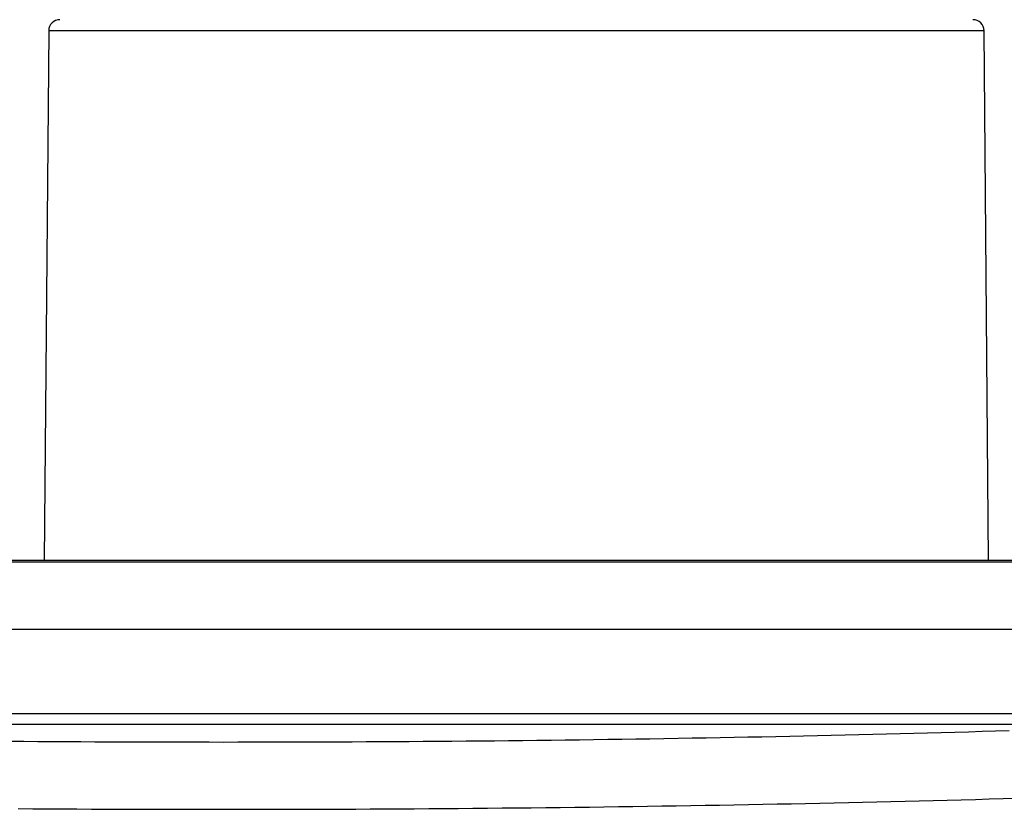
# Model space of a CAD drawing. Extents: x 0 to 420, y 0 to 297.
# Drawn here: x 28 to 32, y 71 to 74 of the extents above; entities that cross this region are included whole.
import ezdxf

# ---------------------------------------------------------------- set-up
doc = ezdxf.new("R2010")
doc.units = 0
doc.header["$MEASUREMENT"] = 0
doc.layers.add('寸法', color=2, linetype='CONTINUOUS')

msp = doc.modelspace()

# ---------------------------------------------------------------- linework, layer by layer
at = {"layer": '寸法'}
for p, q in [((27.87033, 74.40977), (27.85171, 72.27594)), ((29.75378, 74.40977), (27.87033, 74.40977)), ((31.63724, 74.40977), (29.75378, 74.40977)), ((31.65586, 72.27594), (31.63724, 74.40977)), ((32.34061, 72.27594), (24.80836, 72.27594)), ((24.80836, 72.27033), (32.34061, 72.27033)), ((32.34061, 71.99812), (24.80836, 71.99812)), ((24.96969, 71.65926), (32.17929, 71.65926)), ((32.17929, 71.61406), (24.96969, 71.61406))]:
    msp.add_line(p, q, dxfattribs=at)
for points in [[(27.7124, 71.5475, 0), (27.7698, 71.5471, 0), (27.8271, 71.5467, 0), (27.8845, 71.5463, 0), (27.9419, 71.546, 0), (27.9994, 71.5456, 0), (28.0568, 71.5454, 0), (28.1143, 71.5451, 0), (28.1718, 71.5449, 0), (28.2293, 71.5447, 0), (28.2868, 71.5445, 0), (28.3443, 71.5444, 0), (28.4019, 71.5443, 0), (28.4594, 71.5442, 0), (28.5169, 71.5442, 0), (28.5745, 71.5441, 0), (28.632, 71.5442, 0), (28.6896, 71.5442, 0), (28.7471, 71.5443, 0), (28.8046, 71.5444, 0), (28.8622, 71.5445, 0), (28.9197, 71.5447, 0), (28.9772, 71.5449, 0), (29.0347, 71.5451, 0), (29.0922, 71.5454, 0), (29.1496, 71.5456, 0), (29.207, 71.546, 0), (29.2645, 71.5463, 0), (29.3218, 71.5467, 0), (29.3792, 71.5471, 0), (29.4365, 71.5475, 0), (29.4938, 71.548, 0), (29.5511, 71.5485, 0), (29.6084, 71.549, 0), (29.6656, 71.5495, 0), (29.7227, 71.5501, 0), (29.7798, 71.5507, 0), (29.8369, 71.5514, 0), (29.8939, 71.552, 0), (29.9509, 71.5527, 0), (30.0079, 71.5535, 0), (30.0648, 71.5542, 0), (30.1216, 71.555, 0), (30.1784, 71.5558, 0), (30.2351, 71.5567, 0), (30.2918, 71.5575, 0), (30.3484, 71.5584, 0), (30.4049, 71.5594, 0), (30.4614, 71.5603, 0), (30.5178, 71.5613, 0), (30.5742, 71.5624, 0), (30.6305, 71.5634, 0), (30.6867, 71.5645, 0), (30.7428, 71.5656, 0), (30.7989, 71.5667, 0), (30.8548, 71.5679, 0), (30.9107, 71.5691, 0), (30.9665, 71.5703, 0), (31.0223, 71.5716, 0), (31.0779, 71.5729, 0), (31.1335, 71.5742, 0), (31.1889, 71.5755, 0), (31.2443, 71.5769, 0), (31.2996, 71.5783, 0), (31.3548, 71.5797, 0), (31.4099, 71.5812, 0), (31.4649, 71.5827, 0), (31.5197, 71.5842, 0), (31.5745, 71.5857, 0), (31.6292, 71.5873, 0), (31.6838, 71.5889, 0), (31.7382, 71.5905, 0)], [(27.7472, 71.2759, 0), (27.8062, 71.2755, 0), (27.8652, 71.2751, 0), (27.9242, 71.2747, 0), (27.9832, 71.2744, 0), (28.0423, 71.2741, 0), (28.1014, 71.2739, 0), (28.1605, 71.2737, 0), (28.2196, 71.2735, 0), (28.2787, 71.2733, 0), (28.3379, 71.2732, 0), (28.397, 71.2731, 0), (28.4562, 71.273, 0), (28.5153, 71.2729, 0), (28.5745, 71.2729, 0), (28.6336, 71.2729, 0), (28.6928, 71.273, 0), (28.752, 71.2731, 0), (28.8111, 71.2732, 0), (28.8702, 71.2733, 0), (28.9294, 71.2735, 0), (28.9885, 71.2737, 0), (29.0476, 71.2739, 0), (29.1067, 71.2741, 0), (29.1657, 71.2744, 0), (29.2248, 71.2747, 0), (29.2838, 71.2751, 0), (29.3428, 71.2755, 0), (29.4018, 71.2759, 0), (29.4607, 71.2763, 0), (29.5196, 71.2767, 0), (29.5785, 71.2772, 0), (29.6373, 71.2778, 0), (29.6961, 71.2783, 0), (29.7549, 71.2789, 0), (29.8136, 71.2795, 0), (29.8723, 71.2801, 0), (29.9309, 71.2808, 0), (29.9895, 71.2815, 0), (30.0481, 71.2822, 0), (30.1066, 71.283, 0), (30.165, 71.2838, 0), (30.2234, 71.2846, 0), (30.2817, 71.2854, 0), (30.3399, 71.2863, 0), (30.3981, 71.2872, 0), (30.4563, 71.2882, 0), (30.5143, 71.2891, 0), (30.5723, 71.2901, 0), (30.6303, 71.2911, 0), (30.6881, 71.2922, 0), (30.7459, 71.2933, 0), (30.8036, 71.2944, 0), (30.8612, 71.2955, 0), (30.9188, 71.2967, 0), (30.9762, 71.2979, 0), (31.0336, 71.2991, 0), (31.0909, 71.3004, 0), (31.1481, 71.3017, 0), (31.2052, 71.303, 0), (31.2622, 71.3043, 0), (31.3192, 71.3057, 0), (31.376, 71.3071, 0), (31.4327, 71.3085, 0), (31.4894, 71.31, 0), (31.5459, 71.3114, 0), (31.6023, 71.313, 0), (31.6586, 71.3145, 0), (31.7148, 71.3161, 0), (31.7709, 71.3177, 0)]]:
    msp.add_polyline3d(points, dxfattribs=at)
for centre, start, end in [((27.9157, 74.40937), 90, 179.5), ((31.59187, 74.40937), 0.5, 90)]:
    msp.add_arc(centre, 0.04538, start, end, dxfattribs=at)

doc.saveas('drawing.dxf')
